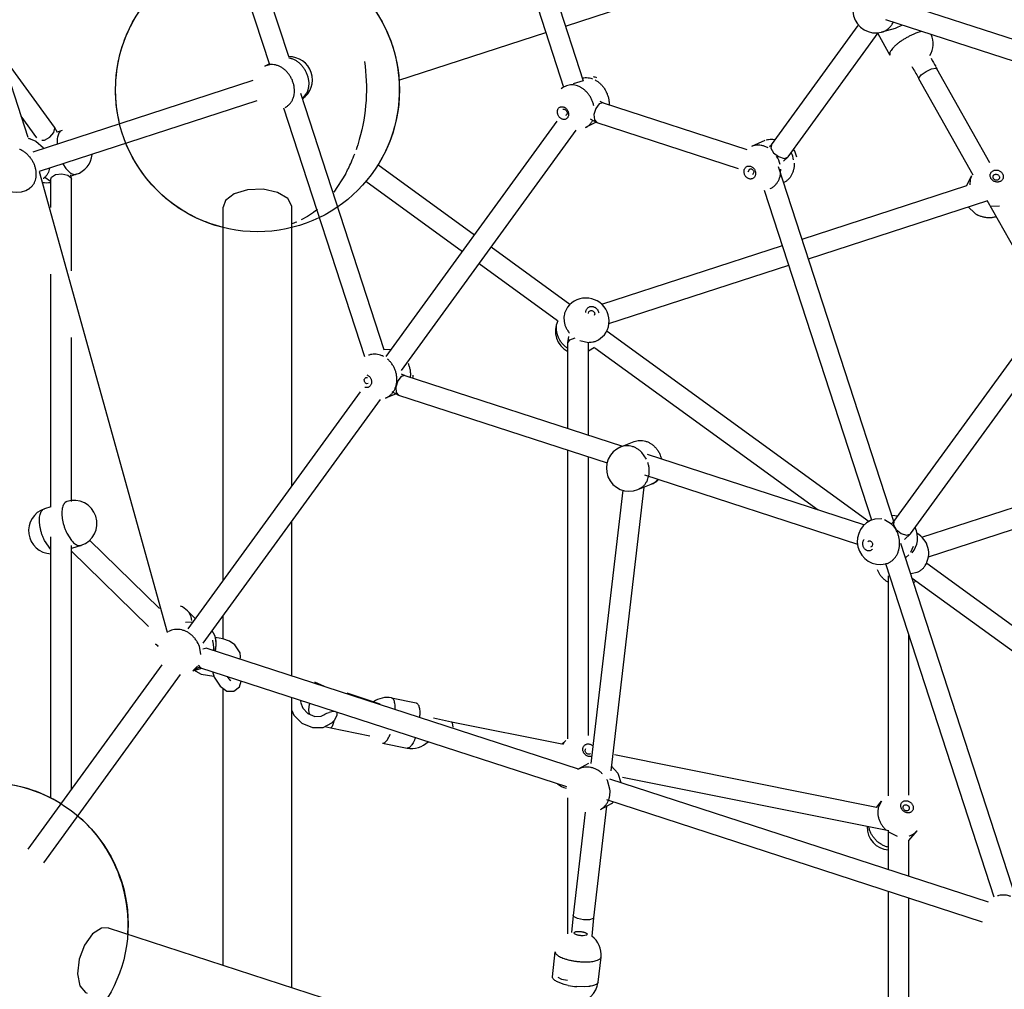
# Model space of a CAD drawing. Units: millimetres. Extents: x 628408 to 647579, y 4059 to 16828.
# Drawn here: x 635917 to 636777, y 7951 to 8799 of the extents above; entities that cross this region are included whole.
import ezdxf

# ---------------------------------------------------------------- set-up
doc = ezdxf.new("R2010")
doc.units = ezdxf.units.MM
for name, color, linetype in [('DEFAULT', 7, 'Continuous'), ('DiKom', 7, 'Continuous'), ('QITELE', 7, 'Continuous')]:
    doc.layers.add(name, color=color, linetype=linetype)
doc.dimstyles.new('Qitele Minor', dxfattribs={"dimscale": 85, "dimtxt": 2.5, "dimasz": 2, "dimexe": 1.5, "dimexo": 0, "dimgap": 2, "dimtad": 1, "dimdec": 0, "dimrnd": 10, "dimzin": 1, "dimtxsty": 'Standard', "dimblk": 'OBLIQUE', "dimcen": 2, "dimdle": 1, "dimclrd": 256, "dimclre": 256, "dimclrt": 256, "dimadec": 0, "dimazin": 0, "dimtfac": 1, "dimtdec": 0, "dimtmove": 0, "dimatfit": 3, "dimldrblk": 'OBLIQUE', "dimfxl": 0, "dimlwd": 40, "dimlwe": 30, "dimarcsym": 0})

# ---------------------------------------------------------------- blocks, each defined once
blk = doc.blocks.new('_Oblique')
at = {"color": 0, "linetype": 'ByBlock', "lineweight": -2}
blk.add_line((-0.5, -0.5), (0.5, 0.5), dxfattribs=at)
blk = doc.blocks.new('*D212')
at = {"layer": 'DEFAULT', "lineweight": 40, "transparency": 16777216}
blk.add_line((631904.73, 14059.49), (631904.73, 4719.49), dxfattribs=at)
at = {"layer": 'DEFAULT', "lineweight": 30, "transparency": 16777216}
for p, q in [((632499.73, 13889.49), (631777.23, 13889.49)), ((632499.73, 4889.49), (631777.23, 4889.49))]:
    blk.add_line(p, q, dxfattribs=at)
at = {"layer": 'Defpoints', "color": 0, "transparency": 16777216}
for p in [(638132.29, 13889.49), (631904.73, 4889.49), (638132.29, 4889.49)]:
    blk.add_point(p, dxfattribs=at)
at = {"layer": 'DEFAULT', "lineweight": 40, "transparency": 16777216, "xscale": 425, "yscale": 425, "zscale": 425}
for p, rotation in [((631904.73, 13889.49), 90), ((631904.73, 4889.49), 270)]:
    blk.add_blockref('_Oblique', p, dxfattribs=dict(at, rotation=rotation))
at = {"layer": 'DEFAULT', "transparency": 16777216, "insert": (631455.13, 9389.49), "char_height": 340, "attachment_point": 5, "rotation": 90}
blk.add_mtext('9000', dxfattribs=at)
blk = doc.blocks.new('UFO-043')
at = {"layer": 'QITELE', "color": 7, "linetype": 'Continuous'}
for p, q in [((635799.63, 9079.96), (635924.44, 8695.83)), ((636079.7, 8988.96), (636151.89, 8766.81)), ((636062.59, 8983.39), (636135.37, 8759.39)), ((636359.78, 8897.95), (636409.38, 8745.31)), ((636342.66, 8892.39), (636392.26, 8739.74)), ((636393.85, 8793.1), (636634.39, 8871.25)), ((636932.14, 8733.57), (636676.09, 8816.76)), ((636921.52, 8718.09), (636673.7, 8798.61)), ((636573.83, 8689.23), (636649.6, 8793.52)), ((636682.1, 8790.86), (636670.15, 8787.72)), ((636687.96, 8793.97), (636682.1, 8790.86)), ((636248.42, 8745.84), (636376.73, 8787.54)), ((636588.39, 8678.65), (636667.18, 8787.1)), ((636666.81, 8786.58), (636677.42, 8767.71)), ((636705.36, 8788.34), (636701.73, 8787.32)), ((635947.57, 8704.81), (635900.45, 8769.66)), ((636131.46, 8758.12), (636135.19, 8759.94)), ((636135.4, 8759.31), (636132.14, 8758.42)), ((636697.46, 8756.4), (636696.87, 8757.48)), ((636764.6, 8673.56), (636718.43, 8755.66)), ((636120.96, 8745.43), (635928.63, 8682.94)), ((636392.68, 8739.88), (636392.26, 8739.74)), ((636393.66, 8740.37), (636392.33, 8739.62)), ((636409.38, 8745.31), (636400.82, 8742.53)), ((636749.96, 8662.88), (636702.74, 8746.84)), ((636162.38, 8734.51), (636235.18, 8510.46)), ((636167.87, 8734.45), (636164, 8729.57)), ((636124.5, 8727.66), (635934.19, 8665.82)), ((636147.68, 8721.49), (636218.3, 8504.16)), ((636424.02, 8727.42), (636426.84, 8725.85)), ((636426.84, 8725.85), (636552.37, 8685.07)), ((635932.2, 8695.33), (635918.45, 8714.26)), ((636391.62, 8720.12), (636391.75, 8720.19)), ((636394.42, 8715.1), (636394.29, 8715.03)), ((636420.53, 8721.12), (636418.88, 8715.81)), ((636418.88, 8715.81), (636419.22, 8711.07)), ((635950.31, 8699.93), (635947.57, 8704.81)), ((635948.02, 8703.75), (635947.57, 8704.81)), ((636237.47, 8504.4), (636386.77, 8709.89)), ((636420.91, 8708.93), (636411.47, 8704.27)), ((636411.47, 8704.27), (636412.36, 8704.76)), ((636415.52, 8711.84), (636421.27, 8708.74)), ((636419.22, 8711.07), (636421.27, 8708.74)), ((636421.27, 8708.74), (636544.68, 8668.64)), ((635938.83, 8693.48), (635943.6, 8696.1)), ((635954.2, 8701.77), (635950.03, 8700.42)), ((636250.64, 8491.9), (636403.45, 8702.22)), ((635926.23, 8694.44), (635931.33, 8692.35)), ((635931.33, 8692.35), (635937.99, 8686.61)), ((635936.6, 8693.32), (635938.83, 8693.48)), ((636568.04, 8692.98), (636556.45, 8687.78)), ((636570.96, 8686.57), (636567.52, 8688.15)), ((636572.23, 8687.74), (636573.83, 8689.23)), ((636573.83, 8689.23), (636573.46, 8686.43)), ((636573.46, 8686.43), (636575.78, 8682.41)), ((636575.78, 8682.41), (636580.14, 8678.97)), ((636584.38, 8674.87), (636588.39, 8678.65)), ((635954.98, 8672.57), (635957.6, 8668.52)), ((636230.02, 8672), (636314.6, 8610.56)), ((636680.8, 8359.98), (636580.03, 8670.1)), ((635934.19, 8665.82), (636046.07, 8263.25)), ((635943.22, 8668.74), (635942.28, 8665.45)), ((635944.37, 8659.27), (635945.04, 8661.07)), ((635945.04, 8661.07), (635948.63, 8663.3)), ((635948.63, 8663.3), (635954.04, 8663.99)), ((635954.04, 8663.99), (635959.18, 8662.88)), ((635957.6, 8668.52), (635961.72, 8664.53)), ((635962.37, 8659.27), (635961.93, 8662.94)), ((635966.63, 8663.49), (635962.04, 8662)), ((636201.72, 8663.48), (636191.74, 8647.87)), ((636553.6, 8665.78), (636554.9, 8668.19)), ((636558.56, 8665.35), (636557.26, 8662.94)), ((636581.93, 8664.38), (636582.03, 8667.94)), ((636744.6, 8653.59), (636748.55, 8662.09)), ((636767.49, 8661.76), (636767.64, 8662.21)), ((635944.27, 8657.16), (635939.14, 8660.83)), ((635944.37, 8634.51), (635944.37, 8659.27)), ((635962.37, 8579.11), (635962.37, 8659.27)), ((636219.49, 8657.41), (636304.02, 8595.99)), ((636600.6, 8606.81), (636744.6, 8653.59)), ((636747.48, 8658.94), (636747.12, 8654.42)), ((636773, 8660.23), (636772.85, 8659.78)), ((636661.45, 8361.29), (636567.83, 8649.41)), ((636096.87, 8640.54), (636094.9, 8634.91)), ((636096.88, 8640.54), (636094.9, 8634.91)), ((636606.16, 8589.69), (636762.9, 8640.61)), ((636814.78, 8547.63), (636762.41, 8640.75)), ((636765.19, 8635.76), (636773.06, 8635.91)), ((636094.9, 8308.16), (636094.9, 8634.91)), ((636094.9, 8308.17), (636094.9, 8634.91)), ((636154.9, 8390.75), (636154.9, 8634.91)), ((636154.9, 8390.75), (636154.9, 8634.91)), ((636751.44, 8629.44), (636745.79, 8635.04)), ((636425.63, 8549.96), (636583.48, 8601.24)), ((636329.16, 8599.98), (636397.82, 8550.1)), ((636318.58, 8585.41), (636387.12, 8535.62)), ((636431.86, 8533.05), (636589.04, 8584.13)), ((635944.37, 8372.96), (635944.37, 8576.26)), ((636414.02, 8541.86), (636414.46, 8543.48)), ((636419.51, 8541.66), (636419.07, 8540.04)), ((636386.93, 8523.15), (636386.12, 8527.17)), ((636430.38, 8526.44), (636659.18, 8360.21)), ((635962.37, 8377.52), (635962.37, 8520.86)), ((636395.96, 8516.1), (636397, 8521.65)), ((636395.96, 8516.1), (636397.82, 8518.98)), ((636395.96, 8441.4), (636395.96, 8516.1)), ((636397.82, 8518.98), (636402.41, 8520.63)), ((636406.41, 8518.21), (636414.03, 8516.65)), ((636413.96, 8435.55), (636413.96, 8516.1)), ((636422.93, 8518.8), (636428.03, 8523.21)), ((636680.81, 8359.99), (636793.99, 8515.77)), ((636235.17, 8510.48), (636242.05, 8510.72)), ((636419.4, 8512.16), (636413.96, 8508.93)), ((636419.68, 8511.96), (636614.56, 8370.37)), ((636695.37, 8349.41), (636808.55, 8505.19)), ((636250.41, 8489.18), (636253.74, 8487.61)), ((636219.64, 8485.89), (636221.13, 8485.9)), ((636221.75, 8480.54), (636220.26, 8480.52)), ((636247.43, 8482.88), (636245.79, 8477.57)), ((636250.42, 8486.73), (636247.43, 8482.88)), ((636253.74, 8487.61), (636250.42, 8486.73)), ((636253.74, 8487.61), (636443.76, 8425.87)), ((636064.38, 8266.16), (636214.95, 8473.4)), ((636242.42, 8473.6), (636248.18, 8470.49)), ((636245.79, 8477.57), (636246.12, 8472.82)), ((636246.12, 8472.82), (636248.18, 8470.49)), ((636077.54, 8253.65), (636232.41, 8466.8)), ((636246.12, 8471.6), (636236.81, 8467.93)), ((636248.18, 8470.49), (636430.28, 8411.32)), ((636442.32, 8425.3), (636453.96, 8429.94)), ((636395.96, 8170.1), (636395.96, 8422.47)), ((636464.76, 8414.46), (636460.58, 8420.45)), ((636413.96, 8173.03), (636413.96, 8416.62)), ((636465.45, 8418.82), (636654.21, 8357.49)), ((636705.35, 8346.35), (636894.33, 8407.76)), ((636462.86, 8400.74), (636649, 8340.25)), ((636443.94, 8387.36), (636416.13, 8148.67)), ((636462.36, 8389.96), (636433.5, 8142.19)), ((636457.25, 8387.92), (636468.89, 8392.56)), ((636457.25, 8387.92), (636461.69, 8390.73)), ((636711, 8329.26), (636902.93, 8391.63)), ((635944.37, 8372.96), (635938.85, 8371.17)), ((636154.9, 8225.24), (636154.9, 8360.13)), ((636154.9, 8225.24), (636154.9, 8360.12)), ((636670.18, 8362.34), (636664.25, 8362.2)), ((636678.82, 8357.79), (636672.68, 8361.65)), ((636679.01, 8365.53), (636684.35, 8364.88)), ((636679.41, 8358.45), (636680.81, 8359.99)), ((636680.81, 8359.99), (636680.44, 8357.18)), ((636680.44, 8357.18), (636682.76, 8353.16)), ((636682.76, 8353.16), (636687.12, 8349.72)), ((635944.35, 8335.56), (635938.85, 8343.47)), ((635944.37, 8118.37), (635944.37, 8346.57)), ((635958.41, 8349.82), (635962.35, 8343.61)), ((635978.33, 8343.69), (636039.28, 8284.14)), ((636657.94, 8342.53), (636659.04, 8343.22)), ((636687.12, 8349.72), (636691.85, 8348.19)), ((636690.16, 8344.48), (636695.37, 8349.41)), ((635962.37, 8125.75), (635962.37, 8339.24)), ((635970.85, 8339.24), (635962.37, 8336.49)), ((636661.49, 8338.32), (636660.38, 8337.63)), ((636787.78, 8030.74), (636687.01, 8340.85)), ((636697.55, 8338.17), (636695.37, 8333.04)), ((635962.37, 8334.12), (636029.74, 8268.3)), ((636693.79, 8330.87), (636691.09, 8328.36)), ((636668.91, 8313.28), (636666.39, 8317.93)), ((636673.85, 8323.11), (636673.62, 8323.06)), ((636768.48, 8031.88), (636674.16, 8322.17)), ((636709.65, 8323.53), (636900.03, 8185.22)), ((636676.04, 8120.37), (636676.04, 8312.61)), ((636695.57, 8314.49), (636701.31, 8315.8)), ((636696.85, 8310.59), (636889.45, 8170.66)), ((636070.92, 8275.15), (636063.88, 8282.03)), ((636066.95, 8276.86), (636064.85, 8280.95)), ((636067.52, 8273.5), (636066.95, 8276.86)), ((636094.9, 8257.54), (636094.9, 8277.54)), ((636094.9, 8257.54), (636094.9, 8277.54)), ((636062.08, 8272.23), (636068.86, 8272.36)), ((636046.49, 8263.39), (636046.07, 8263.25)), ((636088.54, 8258), (636088.19, 8258.69)), ((636094.55, 8257.67), (636088.19, 8258.69)), ((636088.77, 8254.4), (636088.54, 8258)), ((636100.51, 8255.47), (636094.55, 8257.67)), ((636694.04, 8120.92), (636694.04, 8260.99)), ((636038.19, 8250.85), (636035.75, 8253.24)), ((636035.75, 8253.24), (636038.31, 8251.36)), ((636075.54, 8243.7), (636074.66, 8249.43)), ((636080.65, 8249.36), (636077.33, 8248.48)), ((636080.65, 8249.36), (636405.02, 8143.97)), ((636088.28, 8246.88), (636088.54, 8249.02)), ((636088.54, 8249.02), (636088.6, 8250.45)), ((636105.26, 8252.25), (636100.51, 8255.47)), ((636109.9, 8239.86), (636110.19, 8241.71)), ((635924.49, 8073.62), (636041.58, 8234.78)), ((636068.54, 8229.57), (636072.66, 8233.55)), ((636068.54, 8229.57), (636073.84, 8232.91)), ((636073.02, 8234.58), (636075.08, 8232.24)), ((636073.84, 8232.91), (636075.08, 8232.24)), ((636075.08, 8232.24), (636394.74, 8128.38)), ((635938.21, 8061.88), (636057.8, 8226.48)), ((636069.11, 8230.55), (636075.71, 8226.69)), ((636071.12, 8230.09), (636070.04, 8230.52)), ((636075.71, 8226.69), (636086.72, 8225)), ((636085.52, 8228.85), (636087.11, 8224.02)), ((636087.11, 8224.02), (636092.31, 8216.06)), ((636098.38, 8224.68), (636099.97, 8222.51)), ((636099.97, 8222.51), (636100.47, 8222.04)), ((636092.31, 8216.06), (636098.15, 8211.89)), ((636094.9, 7972.33), (636094.9, 8214.21)), ((636094.9, 7972.33), (636094.9, 8214.21)), ((636100.47, 8222.04), (636101.62, 8221.26)), ((636101.62, 8221.26), (636101.16, 8221.17)), ((636104.25, 8211.66), (636109.1, 8215.49)), ((636109.1, 8215.49), (636110.78, 8220.65)), ((636183.42, 8215.97), (636174.93, 8219.52)), ((636098.15, 8211.89), (636104.25, 8211.66)), ((636154.9, 7952.84), (636154.9, 8206.31)), ((636154.9, 7952.84), (636154.9, 8206.31)), ((636232.19, 8200.39), (636203.22, 8210.13)), ((636242.1, 8205.85), (636263.59, 8201.54)), ((636163, 8203.68), (636162.63, 8202.21)), ((636170.22, 8200.06), (636169.49, 8195.79)), ((636170.95, 8201.1), (636170.22, 8200.06)), ((636154.9, 8194.87), (636156.55, 8190.87)), ((636156.55, 8190.87), (636163.76, 8183.79)), ((636169.05, 8192.29), (636174.93, 8189.75)), ((636174.93, 8189.75), (636180.49, 8189.93)), ((636180.49, 8189.93), (636182.93, 8191.2)), ((636182.94, 8191.22), (636183.71, 8191.71)), ((636189.91, 8193.83), (636187.49, 8193.25)), ((636193.11, 8193.9), (636189.91, 8193.83)), ((636192.16, 8186.52), (636194.41, 8190.91)), ((636194.41, 8190.91), (636194.58, 8193.42)), ((636294.35, 8184.74), (636278.68, 8188.28)), ((636163.76, 8183.79), (636172.96, 8179.95)), ((636172.96, 8179.95), (636182.31, 8180.06)), ((636182.31, 8180.06), (636189.87, 8183.99)), ((636183.71, 8180.79), (636189.07, 8179.68)), ((636189, 8179.69), (636223, 8172.86)), ((636190.31, 8180.97), (636189.07, 8179.68)), ((636189.87, 8183.99), (636192.16, 8186.52)), ((636191.39, 8184.31), (636190.31, 8180.97)), ((636191.65, 8185.96), (636191.39, 8184.31)), ((636390.65, 8165.4), (636294.35, 8184.74)), ((636234.18, 8166.39), (636255.66, 8162.07)), ((636390.65, 8165.4), (636394.15, 8168.65)), ((636665.64, 8110.18), (636436.93, 8156.1)), ((636404.87, 8143.49), (636414.5, 8148.86)), ((636434.02, 8146.59), (636439.62, 8140.05)), ((636439.62, 8140.05), (636442.39, 8131.83)), ((636676.4, 8089.66), (636443.72, 8136.38)), ((636432.79, 8126.22), (636430.56, 8133.62)), ((636432.4, 8135.07), (636763.25, 8027.57)), ((636395.96, 7999.64), (636395.96, 8118.48)), ((636429.9, 8111.37), (636418.54, 8013.8)), ((636424.45, 8108.33), (636434.08, 8113.69)), ((636429.8, 8116.99), (636758.05, 8010.33)), ((636665.64, 8110.18), (636670.13, 8115.58)), ((636670.13, 8115.58), (636667.23, 8109.86)), ((636693.27, 8111.53), (636694.05, 8110.37)), ((636411.17, 8106.12), (636400.66, 8015.88)), ((636694.05, 8110.37), (636694.05, 8108.48)), ((636676.03, 8088.77), (636683.76, 8085.08)), ((636676.04, 8055.91), (636676.04, 8090)), ((636694.04, 8081.38), (636701.07, 8089.83)), ((636694.04, 8050.06), (636694.04, 8081.38)), ((636676.04, 7881.59), (636676.04, 8036.98)), ((636694.04, 7888.61), (636694.04, 8031.14)), ((636400.66, 8015.88), (636399.28, 8000.96)), ((636418.54, 8013.8), (636417.06, 7997.81)), ((635988.6, 8004.79), (635980.84, 7999.62)), ((635994.56, 8004.93), (635988.6, 8004.79)), ((635994.57, 8004.93), (636385.96, 7877.76)), ((636412.29, 7998.56), (636409.39, 7998.03)), ((636382.49, 7962.25), (636385.03, 7984.01)), ((636422.47, 7957.59), (636425.01, 7979.36)), ((636392.89, 7955.54), (636386.18, 7958.08)), ((636387.17, 7961.89), (636390.48, 7960.15)), ((636390.48, 7960.15), (636395.85, 7959.08)), ((636396.41, 7954.7), (636392.89, 7955.54)), ((636410.22, 7953.43), (636403.79, 7953.65)), ((636414.38, 7953.72), (636410.22, 7953.43))]:
    blk.add_line(p, q, dxfattribs=at)
for points in [[(636702.74, 8746.84), (636702.67, 8747.64), (636704.65, 8750.37), (636708.9, 8753.44), (636713.8, 8755.67)], [(636713.8, 8755.67), (636717.46, 8756.22), (636718.43, 8755.66)], [(636426.84, 8725.85), (636423.52, 8724.97), (636420.53, 8721.12)], [(635943.6, 8696.1), (635947.12, 8700.02), (635948.02, 8703.75)], [(636580.14, 8678.97), (636584.87, 8677.43), (636588.17, 8678.38), (636588.39, 8678.65)], [(635959.18, 8662.88), (635962.11, 8660.39), (635962.37, 8659.27)], [(636142.37, 8647.73), (636129.81, 8650.47), (636116.23, 8650.01), (636104.45, 8646.45), (636096.87, 8640.54)], [(636154.9, 8634.89), (636154.85, 8635.8), (636151.32, 8642.38), (636142.37, 8647.73)], [(636691.85, 8348.19), (636695.14, 8349.14), (636695.37, 8349.41)], [(636110.19, 8241.71), (636109.67, 8245.37), (636105.26, 8252.25)], [(636076.37, 8231.83), (636076.01, 8231.47), (636071.12, 8230.09)], [(636162.63, 8202.21), (636164.56, 8196.89), (636169.05, 8192.29)], [(636169.49, 8195.79), (636169.86, 8192.71), (636170.47, 8191.67)], [(636183.71, 8191.71), (636185.49, 8192.5), (636187.49, 8193.25)], [(636295.79, 8180.33), (636295.17, 8183.99), (636294.35, 8184.74)], [(636404.4, 8013.15), (636401.11, 8014.87), (636400.66, 8015.88)], [(636418.54, 8013.8), (636418.13, 8013.11), (636414.92, 8012.07), (636409.67, 8012.08), (636404.4, 8013.15)], [(635980.84, 7999.62), (635973.92, 7989.9), (635969.22, 7977.53), (635967.67, 7964.84), (635969.65, 7954.39), (635974.79, 7948.38), (635976.03, 7947.87)]]:
    blk.add_lwpolyline(points, dxfattribs=at)
for centre in [(636124.9, 8737.26), (635887.96, 8008.03)]:
    blk.add_circle(centre, 124, dxfattribs=at)
for centre, radius, start, end in [((636665.03, 8807.18), 20.12, 104.74325, 284.74208), ((636694.97, 8777.57), 20.12, 329.21449, 24.0257), ((636717, 8736.17), 52.94, 126.13096, 127.32909), ((636152.8, 8746.15), 20.12, 303.9148, 92.06713), ((637334.63, 9102.21), 706.96, 208.50154, 209.17574), ((636137.06, 8746.66), 12.75, 112.72328, 116.07216), ((637333.63, 9101.66), 723.82, 208.4889, 209.35356), ((637329.97, 9099.61), 701.63, 209.17637, 209.35461), ((636415.44, 8728.66), 20.14, 72.50229, 81.55947), ((636402.58, 8722.3), 20.14, 120.98091, 127.3987), ((636395.06, 8735.77), 4.72, 125.25185, 126.79059), ((635959.78, 8694.64), 9.57, 155.11627, 155.69132), ((635921.98, 8677.55), 17.41, 75.87284, 80.62357), ((635914.44, 8667.9), 20.12, 125.12138, 305.12138), ((635960.42, 8682.63), 20.12, 288.00005, 354.93462), ((636065.26, 8735.26), 154.23, 336.80669, 339.6079), ((636558.02, 8666.44), 24.07, 13.47416, 32.05684), ((636569.75, 8671.69), 23.93, 10.56448, 26.623), ((636576.28, 8674.62), 20.12, 11.34946, 32.26392), ((636074.14, 8731.45), 144.56, 334.23283, 336.80495), ((636082.36, 8727.49), 135.44, 331.79348, 334.23146), ((636762.66, 8655.52), 15.56, 155.03066, 167.2871), ((635940.85, 8676.27), 20.12, 259.55401, 279.36341), ((636764.32, 8648.28), 22.82, 235.65862, 243.2055), ((636133.28, 8686.26), 69.28, 288.23872, 291.95009), ((636411.9, 8535.25), 20.12, 323.24806, 143.24806), ((636405.34, 8526.47), 20.12, 153.474, 242.15018), ((636226.64, 8488.52), 17.94, 62.31306, 71.02326), ((636241.22, 8491.3), 20.12, 343.03551, 350.07852), ((636449.79, 8406.61), 20.12, 111.77391, 291.77391), ((636447.59, 8412.1), 14.21, 104.81794, 111.76368), ((636454.85, 8408.63), 23.96, 14.85082, 25.93391), ((636461.42, 8411.25), 20.12, 291.77384, 313.59113), ((635964.63, 8358.38), 20.12, 288.00005, 107.99983), ((635945.07, 8352.03), 20.12, 108.00005, 267.99348), ((636668.93, 8342.63), 20.12, 103.46506, 283.46454), ((636681.37, 8345.6), 20.12, 319.65725, 27.06876), ((636691.13, 8332.17), 20.12, 328.53545, 60.4443), ((636684.46, 8321.26), 20.12, 312.96536, 320.14197), ((636049.82, 8267.63), 20.12, 45.66443, 67.31326), ((636055.95, 8273.91), 11.35, 38.34522, 45.65801), ((636068.7, 8253.46), 20.12, 341.42041, 33.52271), ((636051.75, 8242.74), 23.86, 16.27455, 30.64077), ((636238.14, 8186.12), 20.13, 78.64539, 126.10896), ((636205.67, 8196), 39.65, 359.7971, 1.05106), ((636218.61, 8191.83), 48.2, 356.5218, 358.96596), ((636259.62, 8181.8), 20.12, 258.64538, 315.24076), ((636404.83, 8157.18), 15.68, 132.9506, 148.96043), ((636399.77, 8146.4), 20.12, 230.31272, 255.01081), ((636410.07, 8123.35), 22.92, 26.61273, 29.6244), ((636424.28, 8131.29), 20.14, 299.11123, 305.7392), ((636692.15, 8109.33), 2.08, 320.41412, 335.84933), ((636677.58, 8093.07), 20.12, 178.90453, 265.57191), ((636690.13, 8108.14), 23.96, 226.06909, 229.21847), ((636405.02, 7981.68), 20.12, 353.35463, 53.24142), ((636411.73, 8021.46), 46.27, 271.28061, 274.42195), ((636402.48, 7959.92), 20.13, 271.33471, 353.35463), ((636409.24, 8018.03), 64.62, 258.54531, 265.15878)]:
    blk.add_arc(centre, radius, start, end, dxfattribs=at)
for points, start_tangent, end_tangent in [([(636171.66, 8851.98), (636198.1, 8837.34), (636241.3, 8780.01), (636244.72, 8705.34), (636230.27, 8671.85)], (0.926621, -0.375998), (-0.52688, -0.84994)), ([(636004.54, 8707.61), (636005.08, 8769.17), (636027.2, 8813.66)], (-0.235845, 0.971791), (0.615432, 0.78819)), ([(636670.15, 8787.72), (636671.37, 8788.1), (636673.68, 8789.17), (636675.8, 8790.65), (636677.68, 8792.49), (636679.28, 8794.67), (636680.26, 8796.47)], (0.967081, 0.254469), (0.429198, 0.90321)), ([(636701.73, 8787.32), (636700.15, 8786.75), (636697.56, 8785.69), (636694.91, 8784.45), (636692.25, 8783.05), (636689.66, 8781.54), (636687.19, 8779.93), (636685.78, 8778.93)], (-0.947732, -0.319068), (-0.807614, -0.589712)), ([(636684.89, 8778.27), (636682.82, 8776.59), (636681.02, 8774.94), (636679.52, 8773.35), (636678.38, 8771.84), (636677.6, 8770.47), (636677.22, 8769.26), (636677.22, 8768.23), (636677.43, 8767.71)], (-0.795106, -0.60647), (0.48695, -0.87343)), ([(636152.39, 8765.32), (636154.38, 8764.83), (636156.87, 8763.84), (636159.27, 8762.46), (636161.52, 8760.71), (636163.58, 8758.63), (636165.4, 8756.28), (636166.94, 8753.7), (636168.16, 8750.95), (636169.03, 8748.1), (636169.55, 8745.2), (636169.69, 8742.32), (636169.45, 8739.53), (636168.84, 8736.89), (636167.87, 8734.45)], (0.984627, -0.174667), (-0.441901, -0.897064)), ([(636155.66, 8744.84), (636154.44, 8747.59), (636152.91, 8750.17), (636151.09, 8752.52), (636149.03, 8754.6), (636146.78, 8756.34), (636144.38, 8757.73), (636141.89, 8758.72), (636139.36, 8759.29), (636136.86, 8759.43), (636135.4, 8759.31)], (-0.350542, 0.936547), (-0.990713, -0.135969)), ([(636218.31, 8762.22), (636213.89, 8693.93), (636210.99, 8684.77)], (0.150661, -0.988585), (-0.328481, -0.944511)), ([(636408.66, 8747.53), (636410.06, 8747.84), (636412.47, 8748.01), (636414.95, 8747.75), (636417.44, 8747.06)], (0.962582, 0.270992), (0.940075, -0.340967)), ([(636155.38, 8728.34), (636156.35, 8730.77), (636156.96, 8733.42), (636157.19, 8736.21), (636157.05, 8739.09), (636156.54, 8741.99), (636155.66, 8744.84)], (0.441901, 0.897064), (-0.350542, 0.936547)), ([(636407.35, 8739.42), (636407.02, 8739.6), (636404.57, 8740.71), (636402.08, 8741.39), (636399.6, 8741.66), (636397.19, 8741.49), (636394.9, 8740.89), (636393.66, 8740.37)], (-0.870312, 0.4925), (-0.896802, -0.442433)), ([(636418.71, 8723.45), (636417.91, 8726.31), (636416.76, 8729.09), (636415.3, 8731.71), (636413.55, 8734.13), (636411.56, 8736.28), (636409.36, 8738.12), (636407.35, 8739.42)], (-0.21181, 0.977311), (-0.870312, 0.4925)), ([(636419.89, 8745.96), (636422.23, 8744.47), (636424.43, 8742.63), (636426.42, 8740.48), (636428.17, 8738.06), (636429.63, 8735.44)], (0.879928, -0.475107), (0.435156, -0.900355)), ([(636429.63, 8735.44), (636430.78, 8732.66), (636431.58, 8729.8), (636432.03, 8726.91), (636432.1, 8724.14)], (0.435156, -0.900355), (-0.03624, -0.999343)), ([(636149.14, 8721.96), (636150.58, 8722.78), (636152.46, 8724.3), (636154.07, 8726.16), (636155.38, 8728.34)], (0.898254, 0.439478), (0.441901, 0.897064)), ([(636394.63, 8711.9), (636393.81, 8711.54), (636392.92, 8711.39), (636391.98, 8711.45), (636391.03, 8711.73), (636390.11, 8712.21), (636389.26, 8712.87), (636388.5, 8713.7), (636387.87, 8714.65), (636387.39, 8715.69), (636387.08, 8716.78), (636386.95, 8717.88), (636387.01, 8718.94), (636387.25, 8719.94), (636387.66, 8720.81), (636388.24, 8721.54), (636388.94, 8722.1)], (-0.857372, -0.514697), (0.857372, 0.514697)), ([(636388.94, 8722.1), (636389.76, 8722.46), (636390.66, 8722.61), (636391.6, 8722.55), (636392.55, 8722.27), (636393.46, 8721.79), (636394.32, 8721.13), (636395.08, 8720.3), (636395.71, 8719.35), (636396.19, 8718.31), (636396.5, 8717.22), (636396.63, 8716.12), (636396.57, 8715.06), (636396.33, 8714.06), (636395.91, 8713.19), (636395.34, 8712.46), (636394.63, 8711.9)], (0.857372, 0.514697), (-0.857372, -0.514697)), ([(636391.75, 8720.19), (636392.46, 8720.37), (636393.39, 8720.2), (636394.27, 8719.64), (636394.95, 8718.77), (636395.34, 8717.72), (636395.37, 8716.65), (636395.05, 8715.73), (636394.42, 8715.1)], (0.898332, 0.439318), (-0.857372, -0.514697)), ([(636412.36, 8704.76), (636414.26, 8706.16), (636415.9, 8707.92), (636417.25, 8710.01), (636417.6, 8710.72)], (0.857372, 0.514697), (0.422681, 0.906278)), ([(635951.06, 8698.58), (635950.45, 8696.88), (635950.03, 8694.77), (635949.85, 8692.39), (635949.89, 8689.85)], (-0.411665, -0.911335), (0.059636, -0.99822)), ([(635954.2, 8701.77), (635952.99, 8701.14), (635951.95, 8700.1), (635951.1, 8698.67)], (-0.951056, -0.309018), (-0.420791, -0.907158)), ([(636094.84, 8617.05), (636051.7, 8637.17), (636010.06, 8690.46)], (-0.969372, 0.245596), (-0.376272, 0.926509)), ([(636567.52, 8688.15), (636564.93, 8688.8), (636562.34, 8689.03), (636559.79, 8688.81), (636557.36, 8688.16), (636556.45, 8687.78)], (-0.947454, 0.319891), (-0.912459, -0.409168)), ([(636569.37, 8693.5), (636571.39, 8694.01), (636573.93, 8694.22), (636576.52, 8694), (636577.19, 8693.88)], (0.949312, 0.314336), (0.978377, -0.206831)), ([(635930.52, 8657.18), (635931.29, 8659.6), (635931.68, 8662.2), (635931.69, 8664.94), (635931.31, 8667.73), (635930.56, 8670.53), (635929.44, 8673.27), (635927.99, 8675.9), (635926.24, 8678.34), (635924.22, 8680.55), (635921.98, 8682.48), (635919.58, 8684.08), (635917.06, 8685.32)], (0.381369, 0.924423), (-0.925058, 0.379827)), ([(636549.93, 8665.5), (636549.97, 8666.59), (636550.2, 8667.63), (636550.61, 8668.57), (636551.19, 8669.38), (636551.92, 8670.02), (636552.76, 8670.47), (636553.69, 8670.72), (636554.66, 8670.74), (636555.65, 8670.55), (636556.62, 8670.15), (636557.52, 8669.55), (636558.32, 8668.78), (636558.99, 8667.86), (636559.51, 8666.84), (636559.85, 8665.75), (636560.01, 8664.64)], (-0.053681, 0.998558), (0.053681, -0.998558)), ([(636593.62, 8673.14), (636593.59, 8670.25), (636593.16, 8667.45), (636592.36, 8664.81), (636591.2, 8662.39), (636589.71, 8660.24), (636587.91, 8658.42), (636585.86, 8656.95), (636584.53, 8656.27)], (0.053681, -0.998558), (-0.911812, -0.410608)), ([(635942.28, 8665.45), (635941.15, 8663.27), (635939.69, 8661.38), (635937.92, 8659.82), (635937.77, 8659.71)], (-0.381369, -0.924423), (-0.817979, -0.575248)), ([(635961.72, 8664.53), (635962.3, 8664.18), (635963.83, 8663.52), (635965.29, 8663.29), (635966.63, 8663.49)], (0.838795, -0.544447), (0.951056, 0.309018)), ([(636560.01, 8664.64), (636559.97, 8663.54), (636559.74, 8662.5), (636559.33, 8661.56), (636558.75, 8660.75), (636558.02, 8660.11), (636557.18, 8659.66), (636556.25, 8659.42), (636555.28, 8659.39), (636554.29, 8659.59), (636553.32, 8659.99), (636552.42, 8660.59), (636551.62, 8661.36), (636550.95, 8662.27), (636550.43, 8663.29), (636550.09, 8664.38), (636549.93, 8665.5)], (0.053681, -0.998558), (-0.053681, 0.998558)), ([(636554.9, 8668.19), (636554.99, 8668.23), (636555.93, 8668.36), (636556.89, 8668.06), (636557.73, 8667.39), (636558.31, 8666.44), (636558.56, 8665.35)], (0.911759, 0.410726), (0.053681, -0.998558)), ([(636572.91, 8651.06), (636574.26, 8651.75), (636576.32, 8653.22), (636578.11, 8655.04), (636579.61, 8657.19), (636580.77, 8659.61), (636581.57, 8662.25), (636581.93, 8664.38)], (0.912459, 0.409168), (0.112702, 0.993629)), ([(636776.3, 8660.4), (636775.97, 8659.45), (636775.44, 8658.59), (636774.72, 8657.87), (636773.85, 8657.3), (636772.86, 8656.91), (636771.79, 8656.71), (636770.67, 8656.71), (636769.55, 8656.92), (636768.48, 8657.32), (636767.49, 8657.9), (636766.63, 8658.63), (636765.92, 8659.5), (636765.39, 8660.45), (636765.07, 8661.46), (636764.97, 8662.5), (636765.08, 8663.5)], (-0.220549, -0.975376), (0.220549, 0.975376)), ([(636765.08, 8663.5), (636765.41, 8664.45), (636765.94, 8665.31), (636766.66, 8666.03), (636767.53, 8666.6), (636768.52, 8666.99), (636769.59, 8667.19), (636770.71, 8667.19), (636771.83, 8666.98), (636772.9, 8666.58), (636773.89, 8666), (636774.75, 8665.27), (636775.46, 8664.41), (636775.99, 8663.45), (636776.31, 8662.44), (636776.41, 8661.41), (636776.3, 8660.4)], (0.220549, 0.975376), (-0.220549, -0.975376)), ([(636772.85, 8659.78), (636772.58, 8659.34), (636771.8, 8658.71), (636770.78, 8658.42), (636769.69, 8658.52), (636768.67, 8659), (636767.9, 8659.79), (636767.48, 8660.76), (636767.49, 8661.76)], (-0.422651, -0.906293), (0.220549, 0.975376)), ([(636767.64, 8662.21), (636767.91, 8662.65), (636768.69, 8663.28), (636769.71, 8663.57), (636770.8, 8663.47), (636771.82, 8662.99), (636772.59, 8662.2), (636773.01, 8661.23), (636773, 8660.23)], (0.422654, 0.906291), (-0.220549, -0.975376)), ([(635926.02, 8651.44), (635926.17, 8651.55), (635927.93, 8653.11), (635929.4, 8655), (635930.52, 8657.18)], (0.817979, 0.575248), (0.381369, 0.924423)), ([(636177.25, 8632.76), (636163.08, 8623.72)], (-0.775715, -0.631084), (-0.901545, -0.432686)), ([(636770.43, 8626.48), (636768.41, 8625.93), (636765.56, 8625.53), (636762.63, 8625.53), (636759.69, 8625.93), (636756.8, 8626.73), (636754.03, 8627.91)], (-0.949037, -0.315166), (-0.892583, 0.450883)), ([(636395.78, 8547.29), (636395.1, 8546.3), (636393.87, 8543.95), (636393.05, 8541.4), (636392.65, 8538.72), (636392.68, 8535.96)], (-0.598365, -0.801224), (0.087906, -0.996129)), ([(636411.81, 8542.81), (636411.83, 8543.85), (636412.05, 8544.85), (636412.49, 8545.77), (636413.11, 8546.56), (636413.89, 8547.2), (636414.82, 8547.67), (636415.84, 8547.93), (636416.92, 8548), (636418.01, 8547.85), (636419.09, 8547.51), (636420.1, 8546.97), (636421, 8546.27), (636421.77, 8545.43), (636422.37, 8544.47), (636422.77, 8543.45), (636422.97, 8542.4)], (-0.087906, 0.996129), (0.087906, -0.996129)), ([(636414.46, 8543.48), (636414.66, 8543.71), (636415.5, 8544.25), (636416.53, 8544.42), (636417.6, 8544.18), (636418.54, 8543.57), (636419.21, 8542.68), (636419.51, 8541.66)], (0.597456, 0.801902), (0.087906, -0.996129)), ([(636386.12, 8527.17), (636386.09, 8529.94), (636386.49, 8532.62), (636387.32, 8535.17), (636387.41, 8535.4)], (-0.087906, 0.996129), (0.399826, 0.916591)), ([(636392.68, 8535.96), (636393.14, 8533.18), (636394.02, 8530.45), (636395.3, 8527.82), (636396.95, 8525.36), (636397.54, 8524.63)], (0.087906, -0.996129), (0.644489, -0.764614)), ([(636395.93, 8511.47), (636394.64, 8512.38), (636392.37, 8514.34), (636390.39, 8516.58), (636388.74, 8519.04), (636387.46, 8521.66), (636386.93, 8523.15)], (-0.837192, 0.546909), (-0.299295, 0.954161)), ([(636414.03, 8516.65), (636414.97, 8516.66), (636417.78, 8516.97), (636420.45, 8517.69), (636422.93, 8518.8)], (0.999922, -0.012519), (0.876762, 0.480924)), ([(636232.47, 8505.49), (636229.9, 8506.14), (636227.32, 8506.37), (636224.79, 8506.15), (636222.36, 8505.5), (636222.05, 8505.38)], (-0.946016, 0.32412), (-0.930323, -0.366741)), ([(636246.7, 8485.16), (636246.38, 8488.11), (636245.69, 8491.02), (636244.63, 8493.84), (636243.23, 8496.49), (636241.53, 8498.93), (636239.55, 8501.09), (636238.63, 8501.93)], (-0.041568, 0.999136), (-0.761384, 0.648301)), ([(636256.41, 8498.48), (636257.47, 8495.67), (636258.16, 8492.75), (636258.47, 8489.81), (636258.4, 8486.89), (636258.32, 8486.13)], (0.409049, -0.912512), (-0.127758, -0.991805)), ([(636220.26, 8480.52), (636219.36, 8481.05), (636218.67, 8481.9), (636218.28, 8482.95), (636218.26, 8484.05), (636218.61, 8485.01), (636219.28, 8485.71), (636219.64, 8485.89)], (-0.946016, 0.32412), (0.930634, 0.36595)), ([(636220.45, 8488.24), (636221.39, 8487.8), (636222.27, 8487.18), (636223.04, 8486.38), (636223.68, 8485.44), (636224.16, 8484.4), (636224.47, 8483.3), (636224.58, 8482.18), (636224.51, 8481.08), (636224.24, 8480.04), (636223.79, 8479.12), (636223.18, 8478.32), (636222.43, 8477.71), (636221.57, 8477.28), (636220.64, 8477.07), (636219.66, 8477.08), (636218.68, 8477.3)], (0.946016, -0.32412), (-0.946016, 0.32412)), ([(636243.34, 8473.09), (636244.16, 8474.35), (636245.34, 8476.78), (636246.17, 8479.44), (636246.62, 8482.25), (636246.7, 8485.16)], (0.582971, 0.812493), (-0.041568, 0.999136)), ([(636236.81, 8467.93), (636238.77, 8468.89), (636240.83, 8470.36), (636242.64, 8472.19), (636243.34, 8473.09)], (0.930323, 0.366741), (0.582971, 0.812493)), ([(636453.96, 8429.94), (636456.18, 8430.63), (636458.71, 8430.95), (636461.29, 8430.84), (636463.88, 8430.28), (636466.42, 8429.31), (636468.84, 8427.93), (636471.09, 8426.17), (636473.14, 8424.09), (636474.91, 8421.71), (636476.39, 8419.11)], (0.928676, 0.370892), (0.437308, -0.899312)), ([(636460.58, 8420.45), (636459.46, 8421.53), (636457.21, 8423.28), (636454.78, 8424.66), (636452.25, 8425.64), (636449.66, 8426.19), (636447.07, 8426.3), (636444.55, 8425.98), (636443.96, 8425.84)], (-0.695782, 0.718253), (-0.966722, -0.255829)), ([(636466.62, 8399.52), (636466.74, 8400.07), (636467.11, 8402.91), (636467.09, 8405.84), (636466.68, 8408.78), (636465.9, 8411.68)], (0.224733, 0.97442), (-0.321284, 0.946983)), ([(636461.69, 8390.73), (636463.44, 8392.65), (636464.89, 8394.88), (636466, 8397.37), (636466.62, 8399.52)], (0.73451, 0.678598), (0.224733, 0.97442)), ([(636474.73, 8396.86), (636473.32, 8395.38), (636471.31, 8393.81), (636469.07, 8392.64), (636468.89, 8392.56)], (-0.637577, -0.770386), (-0.928676, -0.370892)), ([(635958.41, 8377.52), (635957.67, 8377.2), (635956.56, 8376.32), (635955.63, 8375.04), (635954.9, 8373.39), (635954.39, 8371.4), (635954.11, 8369.12), (635954.06, 8366.61), (635954.25, 8363.9), (635954.67, 8361.08), (635955.32, 8358.2), (635956.17, 8355.32), (635957.21, 8352.5), (635958.41, 8349.82)], (-0.950826, -0.309727), (0.442567, -0.896736)), ([(635938.85, 8343.47), (635937.64, 8346.15), (635936.6, 8348.96), (635935.75, 8351.84), (635935.11, 8354.72), (635934.69, 8357.55), (635934.5, 8360.25), (635934.55, 8362.77), (635934.83, 8365.04), (635935.34, 8367.03), (635936.07, 8368.68), (635937, 8369.96), (635938.11, 8370.84), (635938.85, 8371.17)], (-0.442567, 0.896736), (0.950826, 0.309727)), ([(636684.18, 8349.77), (636682.91, 8352.47), (636681.33, 8354.94), (636679.47, 8357.15), (636678.82, 8357.79)], (-0.367482, 0.930031), (-0.727264, 0.686358)), ([(635962.35, 8343.61), (635962.74, 8343.15), (635964.32, 8341.54), (635965.9, 8340.31), (635967.45, 8339.49), (635968.94, 8339.08), (635970.33, 8339.11), (635970.85, 8339.24)], (0.637546, -0.770413), (0.950826, 0.309727)), ([(636662.13, 8335.86), (636661.41, 8335.18), (636660.58, 8334.69), (636659.67, 8334.41), (636658.71, 8334.35), (636657.75, 8334.51), (636656.82, 8334.89), (636655.95, 8335.47), (636655.18, 8336.23), (636654.54, 8337.14), (636654.06, 8338.16), (636653.74, 8339.27), (636653.61, 8340.4), (636653.67, 8341.53), (636653.91, 8342.6), (636654.33, 8343.57), (636654.92, 8344.41)], (-0.649791, -0.760113), (0.649791, 0.760113)), ([(636659.04, 8343.22), (636659.62, 8343.27), (636660.55, 8343), (636661.35, 8342.34), (636661.91, 8341.39), (636662.13, 8340.29), (636661.98, 8339.21), (636661.49, 8338.32)], (0.9728, 0.231645), (-0.649791, -0.760113)), ([(636681.46, 8328.02), (636682.93, 8330.06), (636684.2, 8332.51), (636685.12, 8335.19), (636685.68, 8338.03), (636685.86, 8340.98), (636685.67, 8343.96), (636685.11, 8346.91), (636684.18, 8349.77)], (0.642056, 0.766657), (-0.367482, 0.930031)), ([(636673.85, 8323.11), (636675.14, 8323.51), (636677.41, 8324.58), (636679.5, 8326.05), (636681.36, 8327.89)], (0.968376, 0.249494), (0.649791, 0.760113)), ([(636701.31, 8315.8), (636703.63, 8316.99), (636705.67, 8318.52), (636707.39, 8320.36), (636708.3, 8321.66)], (0.923707, 0.3831), (0.522021, 0.852933)), ([(636676.02, 8306.82), (636675.39, 8307.21), (636672.95, 8308.97), (636670.78, 8311.01), (636668.91, 8313.28)], (-0.860244, 0.509882), (-0.583686, 0.811979)), ([(636062.73, 8263.9), (636061.45, 8264.47), (636058.83, 8265.32), (636056.18, 8265.75), (636053.57, 8265.76), (636051.05, 8265.33), (636048.68, 8264.49), (636047.08, 8263.63)], (-0.897906, 0.440187), (-0.84613, -0.532976)), ([(636072.28, 8254.9), (636070.59, 8257.39), (636068.62, 8259.64), (636066.41, 8261.6), (636064, 8263.22), (636062.73, 8263.9)], (-0.508934, 0.860805), (-0.897906, 0.440187)), ([(636085.55, 8256.29), (636086.18, 8253.43), (636086.43, 8250.56), (636086.27, 8247.77), (636086.24, 8247.55)], (0.279011, -0.960288), (-0.137901, -0.990446)), ([(636245.31, 8196.73), (636245.2, 8198.9), (636244.93, 8201.01), (636244.51, 8202.78), (636243.95, 8204.18), (636243.25, 8205.18), (636242.45, 8205.75), (636242.1, 8205.85)], (-0.018432, 0.99983), (-0.981157, 0.193212)), ([(636263.59, 8201.53), (636263.93, 8201.43), (636264.74, 8200.86), (636265.43, 8199.86), (636266, 8198.46), (636266.42, 8196.69), (636266.69, 8194.59), (636266.8, 8192.2), (636266.8, 8190.96)], (0.981157, -0.193212), (-0.01714, -0.999853)), ([(636234.18, 8166.39), (636234.74, 8166.36), (636235.72, 8166.67), (636236.75, 8167.41), (636237.82, 8168.57), (636238.89, 8170.13), (636239.95, 8172.04), (636240.96, 8174.26)], (0.981157, -0.193212), (0.385165, 0.922848)), ([(636262.95, 8171.2), (636262.45, 8169.95), (636261.43, 8167.72), (636260.38, 8165.81), (636259.3, 8164.26), (636258.24, 8163.1), (636257.2, 8162.35), (636256.22, 8162.05), (636255.66, 8162.08)], (-0.356479, -0.934303), (-0.981157, 0.193212)), ([(636410.81, 8156.74), (636410.12, 8157.65), (636409.6, 8158.65), (636409.27, 8159.72), (636409.14, 8160.8), (636409.23, 8161.86), (636409.52, 8162.86), (636410.01, 8163.75), (636410.67, 8164.51), (636411.49, 8165.1), (636412.43, 8165.5), (636413.45, 8165.69), (636414.51, 8165.68), (636415.58, 8165.45), (636416.61, 8165.02), (636417.57, 8164.41), (636417.94, 8164.1)], (-0.673982, 0.738748), (0.743721, -0.66849)), ([(636416.86, 8154.9), (636416.8, 8154.88), (636415.77, 8154.69), (636414.71, 8154.7), (636413.64, 8154.93), (636412.61, 8155.36), (636411.65, 8155.97), (636410.81, 8156.74)], (-0.952253, -0.305309), (-0.673982, 0.738748)), ([(636411.97, 8157.78), (636411.37, 8158.72), (636411.15, 8159.77), (636411.33, 8160.79), (636411.88, 8161.58)], (-0.673982, 0.738748), (0.732378, 0.680898)), ([(636415.79, 8157.37), (636415.78, 8157.35), (636414.91, 8156.86), (636413.89, 8156.77), (636412.85, 8157.09), (636411.97, 8157.78)], (-0.732378, -0.680898), (-0.673982, 0.738748)), ([(636415.73, 8145.2), (636413.71, 8145.45), (636411, 8145.4), (636408.37, 8144.92), (636405.89, 8144.01), (636404.87, 8143.49)], (-0.984073, 0.177765), (-0.873698, -0.486469)), ([(636426.38, 8139.45), (636424.16, 8141.41), (636421.72, 8143.01), (636419.13, 8144.24), (636416.44, 8145.06), (636415.73, 8145.2)], (-0.704446, 0.709757), (-0.984073, 0.177765)), ([(635953.39, 8113.41), (635924.16, 8126.63), (635884.39, 8131.79)], (-0.84929, 0.527927), (-0.999596, -0.02844)), ([(636431.53, 8116.43), (636432, 8117.7), (636432.66, 8120.44), (636432.93, 8123.3), (636432.79, 8126.22)], (0.380225, 0.924894), (-0.117296, 0.993097)), ([(636424.45, 8108.33), (636425.73, 8109.12), (636427.77, 8110.81), (636429.52, 8112.83), (636430.94, 8115.15), (636431.53, 8116.43)], (0.873698, 0.486469), (0.380225, 0.924894)), ([(636688.8, 8107.33), (636688.05, 8108.19), (636687.46, 8109.14), (636687.06, 8110.16), (636686.85, 8111.2), (636686.86, 8112.22), (636687.08, 8113.19), (636687.5, 8114.06), (636688.11, 8114.81), (636688.87, 8115.4), (636689.77, 8115.82), (636690.77, 8116.03), (636691.82, 8116.05), (636692.9, 8115.86), (636693.95, 8115.48), (636694.93, 8114.91), (636695.82, 8114.19)], (-0.720161, 0.693807), (0.720161, -0.693807)), ([(636695.82, 8114.19), (636696.57, 8113.34), (636697.16, 8112.38), (636697.56, 8111.37), (636697.76, 8110.33), (636697.75, 8109.3), (636697.54, 8108.33), (636697.12, 8107.46), (636696.51, 8106.71), (636695.75, 8106.12), (636694.85, 8105.71), (636693.85, 8105.49), (636692.8, 8105.47), (636691.72, 8105.66), (636690.67, 8106.05), (636689.68, 8106.61), (636688.8, 8107.33)], (0.720161, -0.693807), (-0.720161, 0.693807)), ([(636689.81, 8108.15), (636689.16, 8109.04), (636688.86, 8110.05), (636688.97, 8111.04), (636689.33, 8111.68)], (-0.720161, 0.693807), (0.638068, 0.76998)), ([(636689.33, 8111.68), (636689.47, 8111.83), (636690.29, 8112.33), (636691.3, 8112.44), (636692.35, 8112.16), (636693.27, 8111.53)], (0.638068, 0.76998), (0.720161, -0.693807)), ([(636011.67, 7999.42), (636011.65, 8016.8), (635984.29, 8086.11), (635967.96, 8102.81)], (0.069332, 0.997594), (-0.763823, 0.645425)), ([(636667.23, 8109.86), (636667.01, 8108.87), (636666.74, 8106.24), (636666.89, 8103.53), (636667.45, 8100.8), (636668.42, 8098.11), (636669.78, 8095.52), (636671.48, 8093.1), (636673.51, 8090.89)], (-0.248083, -0.968739), (0.720161, -0.693807)), ([(636693.75, 8108), (636693.61, 8107.85), (636692.79, 8107.35), (636691.78, 8107.24), (636690.74, 8107.52), (636689.81, 8108.15)], (-0.638067, -0.76998), (-0.720161, 0.693807)), ([(636665.49, 8081.26), (636663.47, 8083.47), (636661.76, 8085.9), (636660.41, 8088.48), (636659.44, 8091.17), (636658.99, 8093.14)], (-0.720161, 0.693807), (-0.170684, 0.985326)), ([(636694.05, 8085.2), (636694.66, 8085.4), (636697.02, 8086.47), (636699.13, 8087.91), (636700.94, 8089.68), (636701.07, 8089.83)], (0.95459, 0.297923), (0.639716, 0.768611)), ([(636676.03, 8075.39), (636675.75, 8075.46), (636672.97, 8076.38), (636670.3, 8077.68), (636667.78, 8079.31), (636665.49, 8081.26)], (-0.971297, 0.237869), (-0.720161, 0.693807)), ([(636783.11, 8032.26), (636780.49, 8033.14), (636777.81, 8033.59), (636775.14, 8033.6), (636772.52, 8033.16), (636771.37, 8032.82)], (-0.92021, 0.391424), (-0.946914, -0.321487)), ([(636401.81, 7999.76), (636401.79, 7999.79), (636401.34, 8000.52), (636402.3, 8001.41), (636403.9, 8001.73), (636404.9, 8001.79)], (-0.748013, 0.663684), (0.999729, 0.023293)), ([(636409.39, 7998.03), (636408.31, 7998.04), (636407.17, 7998.12), (636406.04, 7998.27), (636404.95, 7998.49), (636403.94, 7998.76), (636403.06, 7999.07), (636401.81, 7999.76)], (-0.999729, -0.023293), (-0.748013, 0.663684)), ([(636404.9, 8001.79), (636405.98, 8001.78), (636407.11, 8001.7), (636408.24, 8001.55), (636409.34, 8001.33), (636410.34, 8001.06), (636411.23, 8000.75), (636412.5, 8000.04), (636412.95, 7999.31), (636412.29, 7998.56)], (0.999729, 0.023293), (-0.879722, -0.475488)), ([(636385.03, 7984.01), (636385.02, 7983.65), (636385.32, 7982.71), (636386.05, 7981.74), (636387.21, 7980.77), (636388.76, 7979.82), (636390.68, 7978.91), (636392.92, 7978.07), (636395.42, 7977.3), (636397.34, 7976.82)], (-0.119438, -0.992842), (0.973847, -0.227205)), ([(636397.34, 7976.82), (636398.15, 7976.64), (636401.02, 7976.08), (636403.99, 7975.65), (636406.98, 7975.36), (636409.92, 7975.21), (636412.76, 7975.2)], (0.973847, -0.227205), (0.999729, 0.023293)), ([(636415.29, 7975.33), (636415.42, 7975.34), (636417.85, 7975.61), (636420, 7976.03), (636421.8, 7976.57), (636423.24, 7977.22), (636424.27, 7977.98), (636424.86, 7978.81), (636425.01, 7979.36)], (0.99695, 0.078048), (0.119438, 0.992842)), ([(636386.18, 7958.08), (636384.67, 7959), (636383.51, 7959.97), (636382.78, 7960.94), (636382.49, 7961.89), (636382.5, 7962.24)], (-0.880793, 0.473502), (0.119438, 0.992842)), ([(636422.47, 7957.59), (636422.33, 7957.05), (636421.73, 7956.21), (636420.7, 7955.45), (636419.27, 7954.8), (636417.46, 7954.26), (636415.32, 7953.85), (636414.38, 7953.72)], (-0.119438, -0.992842), (-0.992661, -0.120928))]:
    blk.add_spline(points, degree=3, dxfattribs=dict(at, start_tangent=start_tangent, end_tangent=end_tangent))

msp = doc.modelspace()

# ---------------------------------------------------------------- linework, layer by layer
at = {"layer": 'DiKom', "color": 60, "lineweight": 211, "true_color": 0xaff425}
msp.add_circle((638132.29, 9389.49), 4500, dxfattribs=at)

# ---------------------------------------------------------------- block references
at = {"layer": 'DEFAULT'}
msp.add_blockref('UFO-043', (0, 0), dxfattribs=at)

# ---------------------------------------------------------------- dimensions: what is measured, and where the dimension line sits
dim = msp.add_linear_dim(base=(631904.73, 4889.49), p1=(638132.29, 13889.49), p2=(638132.29, 4889.49), angle=90, dimstyle='Qitele Minor', override={"dimtxt": 4, "dimasz": 5, "dimgap": 3.2, "dimdle": 2, "dimfxl": 7}, dxfattribs=at)
dim.commit()
dim.dimension.update_dxf_attribs({"geometry": '*D212', "text_midpoint": (631455.13, 9389.49)})

doc.saveas('drawing.dxf')
